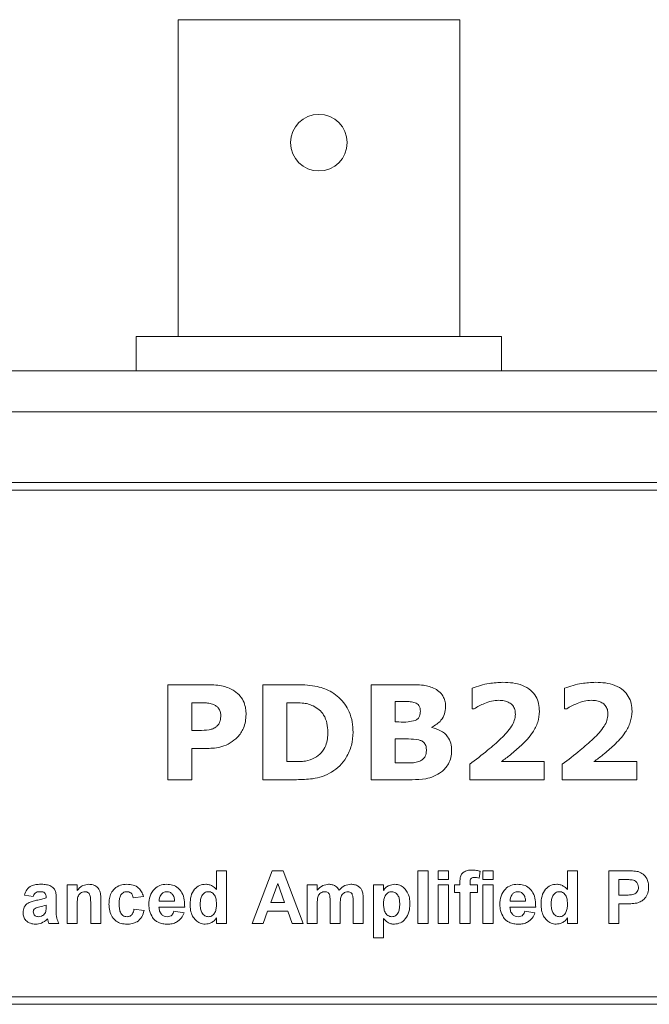
# Model space of a CAD drawing. Units: millimetres. Extents: x 2 to 278, y 1 to 215.
# Drawn here: x 102 to 124, y 123 to 157 of the extents above; entities that cross this region are included whole.
import ezdxf

# ---------------------------------------------------------------- set-up
doc = ezdxf.new("R2010")
doc.units = ezdxf.units.MM

msp = doc.modelspace()

# ---------------------------------------------------------------- linework, layer by layer
at = {"color": 7, "linetype": 'Continuous', "lineweight": 0}
for p, q in [((107.506, 156.942), (107.506, 146.147)), ((107.506, 156.942), (112.307, 156.942)), ((112.307, 156.942), (117.108, 156.942)), ((117.108, 146.147), (117.108, 156.942)), ((106.084, 146.147), (106.084, 144.978)), ((106.084, 146.147), (112.307, 146.147)), ((112.307, 146.147), (118.53, 146.147)), ((118.53, 144.978), (118.53, 146.147)), ((81.192, 144.978), (158.662, 144.978)), ((104.215, 144.978), (104.215, 144.985)), ((121.995, 144.978), (121.995, 144.985)), ((158.662, 143.581), (81.192, 143.581)), ((156.44, 141.168), (83.415, 141.168)), ((156.503, 140.914), (83.351, 140.914)), ((107.163, 131.042), (107.163, 134.279)), ((107.163, 134.279), (108.533, 134.279)), ((110.4, 131.042), (110.4, 134.279)), ((110.4, 134.279), (111.58, 134.279)), ((114.088, 131.042), (114.088, 134.279)), ((114.088, 134.279), (115.338, 134.279)), ((117.53, 133.46), (117.53, 134.163)), ((120.685, 133.46), (120.685, 134.163)), ((108.128, 133.665), (107.983, 133.665)), ((107.983, 133.665), (107.983, 132.722)), ((111.436, 133.665), (111.22, 133.665)), ((111.22, 133.665), (111.22, 131.657)), ((114.985, 133.706), (114.908, 133.706)), ((114.908, 133.706), (114.908, 133.009)), ((117.6, 133.46), (117.53, 133.46)), ((120.755, 133.46), (120.685, 133.46)), ((114.908, 133.009), (115.037, 133.009)), ((107.983, 132.722), (108.224, 132.722)), ((116.155, 132.837), (116.155, 132.82)), ((115.089, 132.435), (114.908, 132.435)), ((114.908, 132.435), (114.908, 131.616)), ((108.505, 132.108), (107.983, 132.108)), ((107.983, 132.108), (107.983, 131.042)), ((111.22, 131.657), (111.436, 131.657)), ((114.908, 131.616), (114.968, 131.616)), ((117.448, 131.042), (117.448, 131.572)), ((118.528, 131.657), (119.988, 131.657)), ((119.988, 131.657), (119.988, 131.042)), ((120.603, 131.042), (120.603, 131.572)), ((121.683, 131.657), (123.144, 131.657)), ((123.144, 131.657), (123.144, 131.042)), ((107.983, 131.042), (107.163, 131.042)), ((111.547, 131.042), (110.4, 131.042)), ((115.489, 131.042), (114.088, 131.042)), ((119.988, 131.042), (117.448, 131.042)), ((123.144, 131.042), (120.603, 131.042)), ((108.817, 127.299), (108.817, 127.94)), ((108.817, 127.94), (109.163, 127.94)), ((109.163, 127.94), (109.163, 126.142)), ((110.039, 126.142), (110.719, 127.94)), ((110.719, 127.94), (111.085, 127.94)), ((111.085, 127.94), (111.768, 126.142)), ((115.686, 126.142), (115.686, 127.94)), ((115.686, 127.94), (116.032, 127.94)), ((116.032, 127.94), (116.032, 126.142)), ((116.377, 127.64), (116.377, 127.94)), ((116.377, 127.94), (116.723, 127.94)), ((116.723, 127.94), (116.723, 127.64)), ((117.807, 127.921), (117.772, 127.69)), ((117.899, 127.64), (117.899, 127.94)), ((117.899, 127.94), (118.244, 127.94)), ((118.244, 127.94), (118.244, 127.64)), ((120.78, 127.299), (120.78, 127.94)), ((120.78, 127.94), (121.126, 127.94)), ((121.126, 127.94), (121.126, 126.142)), ((122.186, 126.142), (122.186, 127.94)), ((122.186, 127.94), (122.761, 127.94)), ((116.723, 127.64), (116.377, 127.64)), ((117.115, 127.456), (117.115, 127.551)), ((117.461, 127.545), (117.461, 127.456)), ((118.244, 127.64), (117.899, 127.64)), ((122.715, 127.64), (122.532, 127.64)), ((122.532, 127.64), (122.532, 127.11)), ((103.724, 126.142), (103.724, 127.456)), ((103.724, 127.456), (104.069, 127.456)), ((104.069, 127.456), (104.069, 127.267)), ((110.903, 127.502), (110.668, 126.857)), ((111.14, 126.857), (110.903, 127.502)), ((111.906, 127.456), (112.252, 127.456)), ((111.906, 126.142), (111.906, 127.456)), ((112.252, 127.456), (112.252, 127.28)), ((114.165, 127.456), (114.511, 127.456)), ((114.165, 125.658), (114.165, 127.456)), ((114.511, 127.456), (114.511, 127.267)), ((116.377, 126.142), (116.377, 127.456)), ((116.377, 127.456), (116.723, 127.456)), ((116.723, 127.456), (116.723, 126.142)), ((116.931, 127.456), (117.115, 127.456)), ((116.931, 127.203), (116.931, 127.456)), ((117.115, 127.203), (116.931, 127.203)), ((117.115, 126.142), (117.115, 127.203)), ((117.461, 127.456), (117.714, 127.456)), ((117.714, 127.203), (117.461, 127.203)), ((117.461, 127.203), (117.461, 126.142)), ((117.714, 127.456), (117.714, 127.203)), ((117.899, 126.142), (117.899, 127.456)), ((117.899, 127.456), (118.244, 127.456)), ((118.244, 127.456), (118.244, 126.142)), ((102.571, 127.064), (102.271, 127.11)), ((103.009, 127.018), (103.009, 127.051)), ((103.355, 126.976), (103.355, 126.572)), ((104.876, 126.955), (104.876, 126.142)), ((106.328, 127.064), (105.982, 127.018)), ((106.864, 126.903), (107.388, 126.903)), ((110.668, 126.857), (111.14, 126.857)), ((112.69, 126.142), (112.69, 126.866)), ((113.473, 126.142), (113.473, 126.897)), ((113.819, 126.978), (113.819, 126.142)), ((118.827, 126.903), (119.351, 126.903)), ((122.532, 127.11), (122.739, 127.11)), ((103.009, 126.699), (103.009, 126.765)), ((104.069, 126.74), (104.069, 126.142)), ((104.53, 126.142), (104.53, 126.816)), ((106.005, 126.626), (106.351, 126.58)), ((107.734, 126.695), (106.858, 126.695)), ((107.365, 126.557), (107.711, 126.511)), ((110.559, 126.557), (110.408, 126.142)), ((111.249, 126.557), (110.559, 126.557)), ((111.401, 126.142), (111.249, 126.557)), ((112.252, 126.784), (112.252, 126.142)), ((113.035, 126.776), (113.035, 126.142)), ((119.697, 126.695), (118.821, 126.695)), ((119.328, 126.557), (119.673, 126.511)), ((122.768, 126.811), (122.532, 126.811)), ((122.532, 126.811), (122.532, 126.142)), ((108.817, 126.142), (108.817, 126.332)), ((114.511, 126.308), (114.511, 125.658)), ((120.78, 126.142), (120.78, 126.332)), ((103.447, 126.142), (103.101, 126.142)), ((104.069, 126.142), (103.724, 126.142)), ((104.876, 126.142), (104.53, 126.142)), ((109.163, 126.142), (108.817, 126.142)), ((110.408, 126.142), (110.039, 126.142)), ((111.768, 126.142), (111.401, 126.142)), ((112.252, 126.142), (111.906, 126.142)), ((113.035, 126.142), (112.69, 126.142)), ((113.819, 126.142), (113.473, 126.142)), ((116.032, 126.142), (115.686, 126.142)), ((116.723, 126.142), (116.377, 126.142)), ((117.461, 126.142), (117.115, 126.142)), ((118.244, 126.142), (117.899, 126.142)), ((121.126, 126.142), (120.78, 126.142)), ((122.532, 126.142), (122.186, 126.142)), ((114.511, 125.658), (114.165, 125.658)), ((83.351, 123.642), (156.503, 123.642)), ((83.415, 123.388), (156.44, 123.388))]:
    msp.add_line(p, q, dxfattribs=at)
msp.add_circle((112.307, 152.751), 0.965, dxfattribs=at)
for points, knots in [([(108.533, 134.279), (108.62, 134.278), (108.794, 134.274), (109.033, 134.236), (109.248, 134.17), (109.367, 134.101), (109.426, 134.067)], [0, 0, 0, 0, 0.280088, 0.560054, 0.780063, 1, 1, 1, 1]), ([(111.58, 134.279), (111.693, 134.277), (111.919, 134.273), (112.232, 134.226), (112.514, 134.149), (112.672, 134.067), (112.751, 134.025)], [0, 0, 0, 0, 0.28012, 0.560145, 0.78016, 1, 1, 1, 1]), ([(115.338, 134.279), (115.426, 134.278), (115.603, 134.277), (115.85, 134.266), (116.075, 134.224), (116.202, 134.167), (116.266, 134.138)], [0, 0, 0, 0, 0.280143, 0.560216, 0.780064, 1, 1, 1, 1]), ([(117.53, 134.163), (117.625, 134.196), (117.815, 134.261), (118.167, 134.339), (118.425, 134.353), (118.583, 134.361)], [0, 0, 0, 0, 0.279991, 0.560157, 1, 1, 1, 1]), ([(118.583, 134.361), (118.695, 134.357), (118.919, 134.35), (119.248, 134.27), (119.524, 134.112), (119.712, 133.889), (119.81, 133.638), (119.82, 133.462), (119.825, 133.374)], [0, 0, 0, 0, 0.186997, 0.3738, 0.560154, 0.706672, 0.853214, 1, 1, 1, 1]), ([(120.685, 134.163), (120.78, 134.196), (120.97, 134.261), (121.322, 134.339), (121.58, 134.353), (121.738, 134.361)], [0, 0, 0, 0, 0.279991, 0.560157, 1, 1, 1, 1]), ([(121.738, 134.361), (121.85, 134.357), (122.074, 134.35), (122.404, 134.27), (122.679, 134.112), (122.867, 133.889), (122.966, 133.638), (122.975, 133.462), (122.98, 133.374)], [0, 0, 0, 0, 0.186997, 0.3738, 0.560154, 0.706672, 0.853214, 1, 1, 1, 1]), ([(109.426, 134.067), (109.496, 134.013), (109.635, 133.905), (109.759, 133.688), (109.819, 133.47), (109.824, 133.332), (109.827, 133.263)], [0, 0, 0, 0, 0.279802, 0.559396, 0.779625, 1, 1, 1, 1]), ([(112.751, 134.025), (112.834, 133.968), (113, 133.853), (113.199, 133.621), (113.359, 133.342), (113.458, 133.014), (113.468, 132.776), (113.473, 132.658)], [0, 0, 0, 0, 0.186638, 0.373296, 0.559974, 0.779901, 1, 1, 1, 1]), ([(116.266, 134.138), (116.326, 134.102), (116.447, 134.03), (116.56, 133.866), (116.62, 133.694), (116.626, 133.584), (116.629, 133.529)], [0, 0, 0, 0, 0.279949, 0.559402, 0.779633, 1, 1, 1, 1]), ([(108.718, 133.603), (108.665, 133.621), (108.559, 133.657), (108.358, 133.663), (108.215, 133.664), (108.128, 133.665)], [0, 0, 0, 0, 0.279858, 0.559746, 1, 1, 1, 1]), ([(108.966, 133.24), (108.963, 133.284), (108.956, 133.372), (108.891, 133.478), (108.811, 133.558), (108.749, 133.588), (108.718, 133.603)], [0, 0, 0, 0, 0.279843, 0.559578, 0.779931, 1, 1, 1, 1]), ([(112.117, 133.557), (112.057, 133.582), (111.936, 133.632), (111.705, 133.663), (111.538, 133.664), (111.436, 133.665)], [0, 0, 0, 0, 0.2798241, 0.5597546, 1, 1, 1, 1]), ([(112.613, 132.663), (112.608, 132.764), (112.598, 132.967), (112.495, 133.235), (112.325, 133.438), (112.186, 133.517), (112.117, 133.557)], [0, 0, 0, 0, 0.280302, 0.560015, 0.779879, 1, 1, 1, 1]), ([(115.588, 133.663), (115.533, 133.678), (115.423, 133.707), (115.219, 133.703), (115.074, 133.705), (114.985, 133.706)], [0, 0, 0, 0, 0.279364, 0.559586, 1, 1, 1, 1]), ([(115.768, 133.378), (115.765, 133.412), (115.76, 133.479), (115.721, 133.566), (115.66, 133.631), (115.612, 133.652), (115.588, 133.663)], [0, 0, 0, 0, 0.280068, 0.560444, 0.779987, 1, 1, 1, 1]), ([(118.444, 133.747), (118.36, 133.74), (118.192, 133.728), (117.904, 133.632), (117.715, 133.525), (117.6, 133.46)], [0, 0, 0, 0, 0.2799252, 0.5600967, 1, 1, 1, 1]), ([(119.005, 133.275), (119.002, 133.327), (118.995, 133.431), (118.924, 133.574), (118.795, 133.681), (118.627, 133.739), (118.505, 133.744), (118.444, 133.747)], [0, 0, 0, 0, 0.186877, 0.373098, 0.559505, 0.779443, 1, 1, 1, 1]), ([(121.599, 133.747), (121.515, 133.74), (121.347, 133.728), (121.059, 133.632), (120.871, 133.525), (120.755, 133.46)], [0, 0, 0, 0, 0.279925, 0.560097, 1, 1, 1, 1]), ([(122.16, 133.275), (122.157, 133.327), (122.15, 133.431), (122.079, 133.574), (121.95, 133.681), (121.782, 133.739), (121.66, 133.744), (121.599, 133.747)], [0, 0, 0, 0, 0.186877, 0.373098, 0.559505, 0.779443, 1, 1, 1, 1]), ([(108.813, 132.849), (108.842, 132.878), (108.9, 132.935), (108.958, 133.072), (108.963, 133.176), (108.966, 133.24)], [0, 0, 0, 0, 0.2800704, 0.559937, 1, 1, 1, 1]), ([(109.827, 133.263), (109.822, 133.184), (109.813, 133.026), (109.746, 132.815), (109.656, 132.632), (109.574, 132.539), (109.532, 132.492)], [0, 0, 0, 0, 0.279979, 0.55996, 0.780017, 1, 1, 1, 1]), ([(115.588, 133.06), (115.62, 133.077), (115.686, 133.111), (115.76, 133.225), (115.765, 133.32), (115.768, 133.378)], [0, 0, 0, 0, 0.280747, 0.559672, 1, 1, 1, 1]), ([(116.629, 133.529), (116.622, 133.446), (116.608, 133.279), (116.488, 133.074), (116.331, 132.926), (116.214, 132.867), (116.155, 132.837)], [0, 0, 0, 0, 0.279778, 0.5594218, 0.7796606, 1, 1, 1, 1]), ([(118.514, 132.444), (118.579, 132.509), (118.71, 132.64), (118.869, 132.843), (118.982, 133.057), (118.998, 133.203), (119.005, 133.275)], [0, 0, 0, 0, 0.280361, 0.56052, 0.780429, 1, 1, 1, 1]), ([(119.825, 133.374), (119.813, 133.247), (119.791, 132.994), (119.619, 132.678), (119.419, 132.422), (119.277, 132.282), (119.207, 132.212)], [0, 0, 0, 0, 0.2794808, 0.5592497, 0.7795889, 1, 1, 1, 1]), ([(121.669, 132.444), (121.735, 132.509), (121.865, 132.64), (122.025, 132.843), (122.138, 133.057), (122.153, 133.203), (122.16, 133.275)], [0, 0, 0, 0, 0.280361, 0.560519, 0.780429, 1, 1, 1, 1]), ([(122.98, 133.374), (122.968, 133.247), (122.946, 132.994), (122.774, 132.678), (122.574, 132.422), (122.433, 132.282), (122.362, 132.212)], [0, 0, 0, 0, 0.2794808, 0.5592497, 0.7795889, 1, 1, 1, 1]), ([(115.037, 133.009), (115.141, 133.006), (115.327, 133), (115.508, 133.042), (115.588, 133.06)], [0, 0, 0, 0, 0.561453, 1, 1, 1, 1]), ([(108.224, 132.722), (108.339, 132.724), (108.498, 132.726), (108.7, 132.774), (108.775, 132.824), (108.813, 132.849)], [0, 0, 0, 0, 0.560353, 0.780318, 1, 1, 1, 1]), ([(112.161, 131.782), (112.243, 131.836), (112.406, 131.945), (112.545, 132.188), (112.605, 132.433), (112.61, 132.586), (112.613, 132.663)], [0, 0, 0, 0, 0.279633, 0.559018, 0.779451, 1, 1, 1, 1]), ([(113.473, 132.658), (113.464, 132.507), (113.444, 132.205), (113.265, 131.818), (113.032, 131.506), (112.838, 131.368), (112.742, 131.299)], [0, 0, 0, 0, 0.279992, 0.55977, 0.779962, 1, 1, 1, 1]), ([(116.155, 132.82), (116.258, 132.791), (116.463, 132.734), (116.696, 132.536), (116.819, 132.286), (116.828, 132.119), (116.833, 132.035)], [0, 0, 0, 0, 0.28027, 0.559671, 0.779566, 1, 1, 1, 1]), ([(109.532, 132.492), (109.452, 132.423), (109.293, 132.285), (109.02, 132.166), (108.753, 132.114), (108.587, 132.11), (108.505, 132.108)], [0, 0, 0, 0, 0.279966, 0.559657, 0.779756, 1, 1, 1, 1]), ([(115.712, 132.402), (115.596, 132.416), (115.389, 132.44), (115.181, 132.437), (115.089, 132.435)], [0, 0, 0, 0, 0.559244, 1, 1, 1, 1]), ([(115.973, 132.033), (115.971, 132.08), (115.968, 132.172), (115.913, 132.294), (115.815, 132.367), (115.746, 132.39), (115.712, 132.402)], [0, 0, 0, 0, 0.280648, 0.559415, 0.77937, 1, 1, 1, 1]), ([(117.448, 131.572), (117.655, 131.726), (118.023, 132), (118.364, 132.308), (118.514, 132.444)], [0, 0, 0, 0, 0.560047, 1, 1, 1, 1]), ([(119.207, 132.212), (119.085, 132.103), (118.866, 131.908), (118.631, 131.734), (118.528, 131.657)], [0, 0, 0, 0, 0.55996, 1, 1, 1, 1]), ([(120.603, 131.572), (120.81, 131.726), (121.178, 132), (121.519, 132.308), (121.669, 132.444)], [0, 0, 0, 0, 0.560047, 1, 1, 1, 1]), ([(122.362, 132.212), (122.24, 132.103), (122.021, 131.908), (121.786, 131.734), (121.683, 131.657)], [0, 0, 0, 0, 0.55996, 1, 1, 1, 1]), ([(115.746, 131.675), (115.785, 131.694), (115.861, 131.731), (115.957, 131.856), (115.967, 131.966), (115.973, 132.033)], [0, 0, 0, 0, 0.281019, 0.560595, 1, 1, 1, 1]), ([(116.833, 132.035), (116.829, 131.957), (116.82, 131.8), (116.737, 131.595), (116.623, 131.427), (116.529, 131.348), (116.482, 131.308)], [0, 0, 0, 0, 0.279983, 0.559732, 0.779866, 1, 1, 1, 1]), ([(111.436, 131.657), (111.505, 131.658), (111.644, 131.66), (111.893, 131.671), (112.06, 131.74), (112.161, 131.782)], [0, 0, 0, 0, 0.2805596, 0.5610097, 1, 1, 1, 1]), ([(114.968, 131.616), (115.114, 131.616), (115.318, 131.617), (115.582, 131.618), (115.692, 131.656), (115.746, 131.675)], [0, 0, 0, 0, 0.56041, 0.780313, 1, 1, 1, 1]), ([(112.742, 131.299), (112.639, 131.246), (112.433, 131.139), (112.025, 131.056), (111.728, 131.047), (111.547, 131.042)], [0, 0, 0, 0, 0.279847, 0.559801, 1, 1, 1, 1]), ([(116.482, 131.308), (116.4, 131.254), (116.236, 131.146), (115.894, 131.053), (115.643, 131.046), (115.489, 131.042)], [0, 0, 0, 0, 0.279886, 0.559786, 1, 1, 1, 1]), ([(117.115, 127.551), (117.116, 127.592), (117.118, 127.675), (117.144, 127.801), (117.238, 127.901), (117.37, 127.956), (117.468, 127.961), (117.517, 127.963)], [0, 0, 0, 0, 0.187358, 0.373983, 0.559782, 0.779473, 1, 1, 1, 1]), ([(117.517, 127.963), (117.572, 127.961), (117.67, 127.957), (117.765, 127.932), (117.807, 127.921)], [0, 0, 0, 0, 0.559886, 1, 1, 1, 1]), ([(122.761, 127.94), (122.841, 127.941), (122.984, 127.941), (123.125, 127.921), (123.187, 127.913)], [0, 0, 0, 0, 0.560345, 1, 1, 1, 1]), ([(123.187, 127.913), (123.247, 127.888), (123.367, 127.838), (123.483, 127.692), (123.539, 127.535), (123.543, 127.433), (123.546, 127.382)], [0, 0, 0, 0, 0.279148, 0.558918, 0.77928, 1, 1, 1, 1]), ([(117.607, 127.71), (117.591, 127.709), (117.559, 127.708), (117.512, 127.694), (117.461, 127.641), (117.461, 127.585), (117.461, 127.545)], [0, 0, 0, 0, 0.187802, 0.374954, 0.560679, 1, 1, 1, 1]), ([(117.772, 127.69), (117.741, 127.696), (117.687, 127.707), (117.631, 127.709), (117.607, 127.71)], [0, 0, 0, 0, 0.559847, 1, 1, 1, 1]), ([(122.988, 127.628), (122.937, 127.632), (122.846, 127.641), (122.755, 127.641), (122.715, 127.64)], [0, 0, 0, 0, 0.559833, 1, 1, 1, 1]), ([(123.2, 127.377), (123.197, 127.411), (123.191, 127.478), (123.135, 127.557), (123.065, 127.608), (123.013, 127.621), (122.988, 127.628)], [0, 0, 0, 0, 0.2798618, 0.5590694, 0.7794272, 1, 1, 1, 1]), ([(102.271, 127.11), (102.294, 127.175), (102.339, 127.303), (102.491, 127.431), (102.662, 127.474), (102.768, 127.477), (102.821, 127.479)], [0, 0, 0, 0, 0.280088, 0.5584766, 0.7790117, 1, 1, 1, 1]), ([(102.786, 127.226), (102.759, 127.224), (102.704, 127.222), (102.614, 127.173), (102.587, 127.105), (102.571, 127.064)], [0, 0, 0, 0, 0.281245, 0.560563, 1, 1, 1, 1]), ([(103.009, 127.051), (103.008, 127.071), (103.007, 127.112), (102.983, 127.172), (102.906, 127.225), (102.836, 127.225), (102.786, 127.226)], [0, 0, 0, 0, 0.187536, 0.374315, 0.560023, 1, 1, 1, 1]), ([(102.821, 127.479), (102.875, 127.478), (102.983, 127.476), (103.142, 127.441), (103.274, 127.357), (103.339, 127.23), (103.352, 127.103), (103.354, 127.018), (103.355, 126.976)], [0, 0, 0, 0, 0.187192, 0.373891, 0.560026, 0.705861, 0.852869, 1, 1, 1, 1]), ([(104.069, 127.267), (104.097, 127.3), (104.154, 127.368), (104.286, 127.458), (104.399, 127.471), (104.469, 127.479)], [0, 0, 0, 0, 0.280874, 0.56136, 1, 1, 1, 1]), ([(104.333, 127.226), (104.306, 127.223), (104.254, 127.219), (104.184, 127.18), (104.128, 127.124), (104.081, 127.029), (104.072, 126.897), (104.07, 126.793), (104.069, 126.74)], [0, 0, 0, 0, 0.124921, 0.249808, 0.374691, 0.49961, 0.749519, 1, 1, 1, 1]), ([(104.53, 126.816), (104.53, 126.859), (104.528, 126.945), (104.524, 127.053), (104.496, 127.136), (104.455, 127.187), (104.397, 127.221), (104.354, 127.224), (104.333, 127.226)], [0, 0, 0, 0, 0.250537, 0.500808, 0.625672, 0.750427, 0.875161, 1, 1, 1, 1]), ([(104.469, 127.479), (104.516, 127.475), (104.611, 127.467), (104.742, 127.402), (104.839, 127.281), (104.874, 127.122), (104.875, 127.011), (104.876, 126.955)], [0, 0, 0, 0, 0.186832, 0.3734787, 0.5594155, 0.7791432, 1, 1, 1, 1]), ([(105.153, 126.798), (105.156, 126.863), (105.161, 126.992), (105.221, 127.179), (105.345, 127.345), (105.536, 127.462), (105.689, 127.474), (105.765, 127.479)], [0, 0, 0, 0, 0.187191, 0.374074, 0.560671, 0.780018, 1, 1, 1, 1]), ([(105.762, 127.226), (105.739, 127.224), (105.694, 127.221), (105.63, 127.193), (105.578, 127.147), (105.528, 127.069), (105.502, 126.955), (105.5, 126.864), (105.498, 126.819)], [0, 0, 0, 0, 0.124988, 0.249882, 0.374803, 0.499738, 0.749567, 1, 1, 1, 1]), ([(105.982, 127.018), (105.976, 127.049), (105.963, 127.11), (105.909, 127.182), (105.836, 127.221), (105.787, 127.224), (105.762, 127.226)], [0, 0, 0, 0, 0.28056, 0.559648, 0.7796, 1, 1, 1, 1]), ([(105.765, 127.479), (105.837, 127.475), (105.979, 127.468), (106.161, 127.371), (106.274, 127.223), (106.31, 127.117), (106.328, 127.064)], [0, 0, 0, 0, 0.280457, 0.559337, 0.779383, 1, 1, 1, 1]), ([(106.513, 126.789), (106.518, 126.886), (106.53, 127.079), (106.675, 127.315), (106.885, 127.458), (107.036, 127.472), (107.112, 127.479)], [0, 0, 0, 0, 0.280671, 0.559803, 0.779762, 1, 1, 1, 1]), ([(107.128, 127.226), (107.087, 127.221), (107.013, 127.213), (106.961, 127.161), (106.938, 127.139)], [0, 0, 0, 0, 0.558876, 1, 1, 1, 1]), ([(107.112, 127.479), (107.183, 127.474), (107.326, 127.465), (107.518, 127.36), (107.662, 127.18), (107.729, 126.946), (107.733, 126.779), (107.734, 126.695)], [0, 0, 0, 0, 0.186754, 0.373067, 0.559405, 0.779385, 1, 1, 1, 1]), ([(107.388, 126.903), (107.385, 126.946), (107.38, 127.033), (107.321, 127.143), (107.23, 127.214), (107.162, 127.222), (107.128, 127.226)], [0, 0, 0, 0, 0.280984, 0.56028, 0.780218, 1, 1, 1, 1]), ([(107.918, 126.804), (107.923, 126.895), (107.931, 127.076), (108.046, 127.308), (108.237, 127.457), (108.38, 127.472), (108.451, 127.479)], [0, 0, 0, 0, 0.281023, 0.560269, 0.780124, 1, 1, 1, 1]), ([(108.541, 127.226), (108.518, 127.224), (108.472, 127.221), (108.389, 127.181), (108.31, 127.093), (108.269, 126.96), (108.266, 126.87), (108.264, 126.824)], [0, 0, 0, 0, 0.125179, 0.250349, 0.49921, 0.749244, 1, 1, 1, 1]), ([(108.451, 127.479), (108.49, 127.476), (108.569, 127.471), (108.701, 127.415), (108.773, 127.343), (108.817, 127.299)], [0, 0, 0, 0, 0.2803, 0.560503, 1, 1, 1, 1]), ([(108.817, 126.79), (108.816, 126.838), (108.813, 126.934), (108.785, 127.055), (108.733, 127.137), (108.68, 127.187), (108.613, 127.22), (108.565, 127.224), (108.541, 127.226)], [0, 0, 0, 0, 0.250441, 0.500275, 0.625268, 0.750253, 0.875076, 1, 1, 1, 1]), ([(112.252, 127.28), (112.312, 127.342), (112.421, 127.454), (112.574, 127.471), (112.641, 127.479)], [0, 0, 0, 0, 0.559745, 1, 1, 1, 1]), ([(112.511, 127.226), (112.487, 127.224), (112.438, 127.22), (112.372, 127.188), (112.317, 127.138), (112.27, 127.051), (112.254, 126.929), (112.253, 126.832), (112.252, 126.784)], [0, 0, 0, 0, 0.1250101, 0.2499317, 0.3747836, 0.4997633, 0.7495073, 1, 1, 1, 1]), ([(112.69, 126.866), (112.689, 126.904), (112.688, 126.981), (112.684, 127.078), (112.66, 127.151), (112.623, 127.198), (112.569, 127.223), (112.531, 127.225), (112.511, 127.226)], [0, 0, 0, 0, 0.2505339, 0.5008832, 0.6257867, 0.7503737, 0.8749336, 1, 1, 1, 1]), ([(112.641, 127.479), (112.681, 127.477), (112.761, 127.472), (112.896, 127.415), (112.957, 127.331), (112.995, 127.28)], [0, 0, 0, 0, 0.2810059, 0.5615983, 1, 1, 1, 1]), ([(112.995, 127.28), (113.057, 127.342), (113.169, 127.453), (113.324, 127.471), (113.392, 127.479)], [0, 0, 0, 0, 0.559861, 1, 1, 1, 1]), ([(113.291, 127.226), (113.267, 127.223), (113.218, 127.219), (113.153, 127.183), (113.1, 127.131), (113.055, 127.044), (113.038, 126.922), (113.036, 126.825), (113.035, 126.776)], [0, 0, 0, 0, 0.124887, 0.249829, 0.374649, 0.499676, 0.74952, 1, 1, 1, 1]), ([(113.438, 127.151), (113.428, 127.164), (113.409, 127.19), (113.358, 127.22), (113.316, 127.223), (113.291, 127.226)], [0, 0, 0, 0, 0.280312, 0.560661, 1, 1, 1, 1]), ([(113.392, 127.479), (113.437, 127.477), (113.528, 127.472), (113.646, 127.422), (113.734, 127.344), (113.767, 127.281), (113.783, 127.249)], [0, 0, 0, 0, 0.280224, 0.559937, 0.779903, 1, 1, 1, 1]), ([(113.783, 127.249), (113.796, 127.199), (113.819, 127.11), (113.819, 127.019), (113.819, 126.978)], [0, 0, 0, 0, 0.559181, 1, 1, 1, 1]), ([(114.511, 127.267), (114.536, 127.301), (114.587, 127.37), (114.717, 127.458), (114.827, 127.471), (114.895, 127.479)], [0, 0, 0, 0, 0.280532, 0.561229, 1, 1, 1, 1]), ([(114.791, 127.226), (114.768, 127.224), (114.722, 127.22), (114.637, 127.181), (114.558, 127.093), (114.516, 126.959), (114.512, 126.867), (114.511, 126.821)], [0, 0, 0, 0, 0.125187, 0.250314, 0.499178, 0.749206, 1, 1, 1, 1]), ([(115.064, 126.803), (115.062, 126.85), (115.059, 126.944), (115.022, 127.081), (114.945, 127.175), (114.861, 127.22), (114.814, 127.224), (114.791, 127.226)], [0, 0, 0, 0, 0.250827, 0.500931, 0.749772, 0.874867, 1, 1, 1, 1]), ([(114.895, 127.479), (114.954, 127.473), (115.072, 127.461), (115.221, 127.355), (115.336, 127.206), (115.401, 127.015), (115.406, 126.876), (115.409, 126.806)], [0, 0, 0, 0, 0.186335, 0.372719, 0.559391, 0.779457, 1, 1, 1, 1]), ([(118.475, 126.789), (118.481, 126.886), (118.493, 127.079), (118.638, 127.315), (118.847, 127.458), (118.999, 127.472), (119.075, 127.479)], [0, 0, 0, 0, 0.280671, 0.559803, 0.779762, 1, 1, 1, 1]), ([(119.09, 127.226), (119.049, 127.221), (118.976, 127.213), (118.923, 127.161), (118.9, 127.139)], [0, 0, 0, 0, 0.558878, 1, 1, 1, 1]), ([(119.075, 127.479), (119.146, 127.474), (119.288, 127.465), (119.481, 127.36), (119.625, 127.18), (119.692, 126.946), (119.695, 126.779), (119.697, 126.695)], [0, 0, 0, 0, 0.186755, 0.373066, 0.559405, 0.779385, 1, 1, 1, 1]), ([(119.351, 126.903), (119.348, 126.946), (119.342, 127.033), (119.283, 127.143), (119.193, 127.214), (119.124, 127.222), (119.09, 127.226)], [0, 0, 0, 0, 0.280984, 0.560279, 0.780219, 1, 1, 1, 1]), ([(119.881, 126.804), (119.885, 126.895), (119.894, 127.076), (120.009, 127.308), (120.199, 127.457), (120.342, 127.472), (120.414, 127.479)], [0, 0, 0, 0, 0.281022, 0.560269, 0.780123, 1, 1, 1, 1]), ([(120.503, 127.226), (120.48, 127.224), (120.435, 127.221), (120.352, 127.181), (120.273, 127.093), (120.232, 126.96), (120.228, 126.87), (120.227, 126.824)], [0, 0, 0, 0, 0.125179, 0.25035, 0.49921, 0.749244, 1, 1, 1, 1]), ([(120.414, 127.479), (120.453, 127.476), (120.532, 127.471), (120.664, 127.415), (120.736, 127.343), (120.78, 127.299)], [0, 0, 0, 0, 0.2802992, 0.5605029, 1, 1, 1, 1]), ([(120.78, 126.79), (120.778, 126.838), (120.776, 126.934), (120.748, 127.055), (120.695, 127.137), (120.642, 127.187), (120.576, 127.22), (120.527, 127.224), (120.503, 127.226)], [0, 0, 0, 0, 0.250441, 0.500276, 0.625268, 0.750253, 0.875076, 1, 1, 1, 1]), ([(122.739, 127.11), (122.789, 127.111), (122.89, 127.113), (123.019, 127.124), (123.109, 127.175), (123.161, 127.23), (123.195, 127.301), (123.198, 127.351), (123.2, 127.377)], [0, 0, 0, 0, 0.250518, 0.500319, 0.625314, 0.750154, 0.875056, 1, 1, 1, 1]), ([(123.546, 127.382), (123.542, 127.313), (123.533, 127.175), (123.436, 127.004), (123.299, 126.889), (123.196, 126.854), (123.145, 126.837)], [0, 0, 0, 0, 0.280286, 0.559874, 0.779918, 1, 1, 1, 1]), ([(102.225, 126.513), (102.233, 126.577), (102.248, 126.707), (102.382, 126.843), (102.537, 126.898), (102.636, 126.921), (102.685, 126.932)], [0, 0, 0, 0, 0.2793155, 0.557607, 0.7786274, 1, 1, 1, 1]), ([(102.685, 126.932), (102.747, 126.944), (102.857, 126.966), (102.962, 127.002), (103.009, 127.018)], [0, 0, 0, 0, 0.560211, 1, 1, 1, 1]), ([(106.938, 127.139), (106.913, 127.098), (106.868, 127.025), (106.865, 126.94), (106.864, 126.903)], [0, 0, 0, 0, 0.558283, 1, 1, 1, 1]), ([(113.473, 126.897), (113.474, 126.946), (113.475, 127.032), (113.449, 127.115), (113.438, 127.151)], [0, 0, 0, 0, 0.561444, 1, 1, 1, 1]), ([(118.9, 127.139), (118.875, 127.098), (118.83, 127.025), (118.828, 126.94), (118.827, 126.903)], [0, 0, 0, 0, 0.558283, 1, 1, 1, 1]), ([(123.145, 126.837), (123.075, 126.827), (122.95, 126.811), (122.824, 126.811), (122.768, 126.811)], [0, 0, 0, 0, 0.559811, 1, 1, 1, 1]), ([(102.655, 126.119), (102.594, 126.124), (102.471, 126.132), (102.323, 126.231), (102.238, 126.368), (102.23, 126.465), (102.225, 126.513)], [0, 0, 0, 0, 0.280489, 0.55953, 0.779597, 1, 1, 1, 1]), ([(102.635, 126.657), (102.615, 126.64), (102.579, 126.609), (102.574, 126.562), (102.571, 126.542)], [0, 0, 0, 0, 0.55964, 1, 1, 1, 1]), ([(102.571, 126.542), (102.575, 126.516), (102.581, 126.464), (102.631, 126.409), (102.691, 126.377), (102.731, 126.374), (102.752, 126.373)], [0, 0, 0, 0, 0.279291, 0.559139, 0.779447, 1, 1, 1, 1]), ([(103.009, 126.765), (102.939, 126.746), (102.841, 126.72), (102.713, 126.693), (102.661, 126.669), (102.635, 126.657)], [0, 0, 0, 0, 0.560319, 0.780481, 1, 1, 1, 1]), ([(102.919, 126.431), (102.938, 126.448), (102.973, 126.478), (102.989, 126.521), (102.996, 126.539)], [0, 0, 0, 0, 0.559866, 1, 1, 1, 1]), ([(102.996, 126.539), (103.001, 126.569), (103.009, 126.622), (103.009, 126.676), (103.009, 126.699)], [0, 0, 0, 0, 0.559675, 1, 1, 1, 1]), ([(103.355, 126.572), (103.354, 126.487), (103.352, 126.336), (103.418, 126.202), (103.447, 126.142)], [0, 0, 0, 0, 0.560403, 1, 1, 1, 1]), ([(105.763, 126.119), (105.698, 126.123), (105.57, 126.131), (105.392, 126.218), (105.249, 126.367), (105.164, 126.571), (105.157, 126.722), (105.153, 126.798)], [0, 0, 0, 0, 0.186864, 0.373335, 0.559863, 0.779624, 1, 1, 1, 1]), ([(105.498, 126.819), (105.5, 126.77), (105.502, 126.672), (105.527, 126.55), (105.575, 126.463), (105.629, 126.411), (105.696, 126.378), (105.745, 126.374), (105.77, 126.373)], [0, 0, 0, 0, 0.25045, 0.500358, 0.625333, 0.750285, 0.875045, 1, 1, 1, 1]), ([(106.351, 126.58), (106.329, 126.506), (106.286, 126.359), (106.13, 126.2), (105.943, 126.128), (105.823, 126.122), (105.763, 126.119)], [0, 0, 0, 0, 0.280245, 0.559157, 0.779327, 1, 1, 1, 1]), ([(105.77, 126.373), (105.806, 126.377), (105.878, 126.384), (105.975, 126.48), (105.994, 126.571), (106.005, 126.626)], [0, 0, 0, 0, 0.28016, 0.558978, 1, 1, 1, 1]), ([(106.641, 126.341), (106.598, 126.419), (106.521, 126.56), (106.515, 126.719), (106.513, 126.789)], [0, 0, 0, 0, 0.5588668, 1, 1, 1, 1]), ([(106.858, 126.695), (106.862, 126.65), (106.87, 126.56), (106.938, 126.45), (107.037, 126.383), (107.108, 126.376), (107.143, 126.373)], [0, 0, 0, 0, 0.280701, 0.559804, 0.779805, 1, 1, 1, 1]), ([(107.143, 126.373), (107.173, 126.375), (107.231, 126.38), (107.323, 126.441), (107.349, 126.513), (107.365, 126.557)], [0, 0, 0, 0, 0.280681, 0.560524, 1, 1, 1, 1]), ([(107.711, 126.511), (107.683, 126.447), (107.628, 126.319), (107.477, 126.19), (107.308, 126.127), (107.199, 126.122), (107.144, 126.119)], [0, 0, 0, 0, 0.2800088, 0.5593082, 0.7795067, 1, 1, 1, 1]), ([(108.433, 126.119), (108.373, 126.126), (108.254, 126.139), (108.105, 126.249), (107.991, 126.4), (107.927, 126.594), (107.921, 126.734), (107.918, 126.804)], [0, 0, 0, 0, 0.186178, 0.37256, 0.559304, 0.779428, 1, 1, 1, 1]), ([(108.264, 126.824), (108.265, 126.764), (108.265, 126.656), (108.303, 126.556), (108.32, 126.512)], [0, 0, 0, 0, 0.560942, 1, 1, 1, 1]), ([(108.32, 126.512), (108.351, 126.468), (108.407, 126.39), (108.502, 126.378), (108.543, 126.373)], [0, 0, 0, 0, 0.559541, 1, 1, 1, 1]), ([(108.543, 126.373), (108.567, 126.375), (108.613, 126.379), (108.697, 126.423), (108.773, 126.515), (108.813, 126.651), (108.816, 126.743), (108.817, 126.79)], [0, 0, 0, 0, 0.125092, 0.250234, 0.499217, 0.749277, 1, 1, 1, 1]), ([(114.511, 126.821), (114.512, 126.772), (114.515, 126.673), (114.554, 126.528), (114.634, 126.427), (114.722, 126.379), (114.772, 126.375), (114.796, 126.373)], [0, 0, 0, 0, 0.250827, 0.501015, 0.749865, 0.874924, 1, 1, 1, 1]), ([(114.796, 126.373), (114.82, 126.375), (114.868, 126.378), (114.953, 126.424), (115.028, 126.521), (115.059, 126.662), (115.062, 126.756), (115.064, 126.803)], [0, 0, 0, 0, 0.125096, 0.2502, 0.498804, 0.749119, 1, 1, 1, 1]), ([(115.409, 126.806), (115.405, 126.715), (115.396, 126.534), (115.278, 126.303), (115.094, 126.147), (114.951, 126.128), (114.88, 126.119)], [0, 0, 0, 0, 0.280997, 0.560548, 0.780473, 1, 1, 1, 1]), ([(118.604, 126.341), (118.561, 126.419), (118.484, 126.56), (118.478, 126.719), (118.475, 126.789)], [0, 0, 0, 0, 0.558867, 1, 1, 1, 1]), ([(118.821, 126.695), (118.825, 126.65), (118.832, 126.56), (118.901, 126.45), (118.999, 126.383), (119.07, 126.376), (119.106, 126.373)], [0, 0, 0, 0, 0.2807013, 0.5598047, 0.7798051, 1, 1, 1, 1]), ([(119.106, 126.373), (119.135, 126.375), (119.194, 126.38), (119.285, 126.441), (119.312, 126.513), (119.328, 126.557)], [0, 0, 0, 0, 0.280682, 0.560525, 1, 1, 1, 1]), ([(119.673, 126.511), (119.646, 126.447), (119.591, 126.319), (119.439, 126.19), (119.27, 126.127), (119.161, 126.122), (119.107, 126.119)], [0, 0, 0, 0, 0.280009, 0.559308, 0.779507, 1, 1, 1, 1]), ([(120.395, 126.119), (120.336, 126.126), (120.216, 126.139), (120.068, 126.249), (119.953, 126.4), (119.89, 126.594), (119.884, 126.734), (119.881, 126.804)], [0, 0, 0, 0, 0.186178, 0.37256, 0.559304, 0.779428, 1, 1, 1, 1]), ([(120.227, 126.824), (120.227, 126.764), (120.228, 126.656), (120.266, 126.556), (120.282, 126.512)], [0, 0, 0, 0, 0.560942, 1, 1, 1, 1]), ([(120.282, 126.512), (120.314, 126.468), (120.37, 126.39), (120.464, 126.378), (120.506, 126.373)], [0, 0, 0, 0, 0.559542, 1, 1, 1, 1]), ([(120.506, 126.373), (120.529, 126.375), (120.576, 126.379), (120.659, 126.423), (120.735, 126.515), (120.775, 126.651), (120.778, 126.743), (120.78, 126.79)], [0, 0, 0, 0, 0.125091, 0.250234, 0.499217, 0.749277, 1, 1, 1, 1]), ([(103.056, 126.296), (102.991, 126.24), (102.874, 126.141), (102.722, 126.126), (102.655, 126.119)], [0, 0, 0, 0, 0.55971, 1, 1, 1, 1]), ([(102.752, 126.373), (102.785, 126.376), (102.846, 126.383), (102.897, 126.416), (102.919, 126.431)], [0, 0, 0, 0, 0.559339, 1, 1, 1, 1]), ([(103.068, 126.252), (103.066, 126.261), (103.063, 126.275), (103.058, 126.29), (103.056, 126.296)], [0, 0, 0, 0, 0.560042, 1, 1, 1, 1]), ([(103.101, 126.142), (103.095, 126.163), (103.083, 126.199), (103.073, 126.236), (103.068, 126.252)], [0, 0, 0, 0, 0.5599604, 1, 1, 1, 1]), ([(107.144, 126.119), (107.091, 126.122), (106.984, 126.126), (106.841, 126.172), (106.723, 126.245), (106.669, 126.309), (106.641, 126.341)], [0, 0, 0, 0, 0.280176, 0.560008, 0.780008, 1, 1, 1, 1]), ([(108.817, 126.332), (108.791, 126.298), (108.739, 126.23), (108.61, 126.143), (108.5, 126.128), (108.433, 126.119)], [0, 0, 0, 0, 0.2807936, 0.561228, 1, 1, 1, 1]), ([(114.88, 126.119), (114.84, 126.122), (114.76, 126.127), (114.627, 126.189), (114.555, 126.262), (114.511, 126.308)], [0, 0, 0, 0, 0.280104, 0.559853, 1, 1, 1, 1]), ([(119.107, 126.119), (119.053, 126.122), (118.947, 126.126), (118.803, 126.172), (118.685, 126.245), (118.631, 126.309), (118.604, 126.341)], [0, 0, 0, 0, 0.280176, 0.560009, 0.780008, 1, 1, 1, 1]), ([(120.78, 126.332), (120.754, 126.298), (120.702, 126.23), (120.572, 126.143), (120.462, 126.128), (120.395, 126.119)], [0, 0, 0, 0, 0.280794, 0.561229, 1, 1, 1, 1])]:
    msp.add_open_spline(points, degree=3, knots=knots, dxfattribs=at)

doc.saveas('drawing.dxf')
